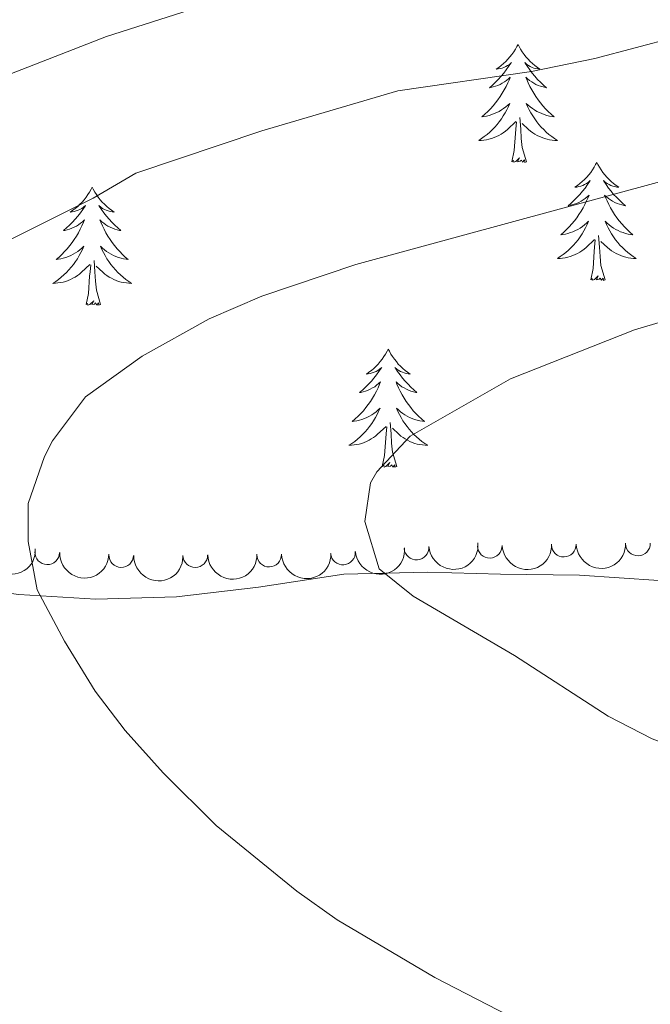
# Model space of a CAD drawing. Units: metres. Extents: x 641023 to 645538, y 718113 to 721175.
# Drawn here: x 643611 to 643675, y 720450 to 720549 of the extents above; entities that cross this region are included whole.
import ezdxf

# ---------------------------------------------------------------- set-up
doc = ezdxf.new("R2010")
doc.units = ezdxf.units.M
doc.header["$MEASUREMENT"] = 0
for name, color, linetype, lineweight in [('Carátula', 7, 'Continuous', 5), ('Elementos auxiliares', 7, 'Continuous', 5), ('Entidades rústicas y varios', 7, 'Continuous', 5), ('Relieve y altimetría', 7, 'Continuous', 5), ('Viales y ferrocarril', 7, 'Continuous', 5)]:
    doc.layers.add(name, color=color, linetype=linetype, lineweight=lineweight)

msp = doc.modelspace()

# ---------------------------------------------------------------- linework, layer by layer
at = {"layer": 'Carátula', "color": 7, "linetype": 'Continuous', "lineweight": 5}
msp.add_3dface([(641084.03, 718113.19), (645538.0800000001, 718205.46), (645476.56, 721174.8400000001), (641022.52, 721082.5700000001)], dxfattribs=at)
at = {"layer": 'Elementos auxiliares', "color": 250, "linetype": 'Continuous', "lineweight": 5}
msp.add_3dface([(641951.31, 718525.04), (641903.99, 720838.46), (645321, 720909.27), (645369.46, 718595.8500000001)], dxfattribs=at)
at = {"layer": 'Entidades rústicas y varios', "color": 92, "linetype": 'Continuous', "lineweight": 5, "flags": 128}
for points in [[(643661.74, 720546.52), (643661.6200000001, 720546.3), (643661.47, 720546.03), (643661.3, 720545.76), (643661.1200000001, 720545.51), (643660.9199999999, 720545.26), (643660.72, 720545.02), (643660.5, 720544.79), (643660.27, 720544.5800000001), (643660.03, 720544.3800000001), (643659.78, 720544.1799999999), (643659.52, 720544.01), (643659.72, 720544.03), (643659.9199999999, 720544.0700000001), (643660.1200000001, 720544.1200000001), (643660.31, 720544.19), (643660.5, 720544.28), (643660.6799999999, 720544.3800000001), (643660.8600000001, 720544.49), (643661.06, 720544.6799999999), (643661.02, 720544.6100000001), (643660.79, 720544.27), (643660.55, 720543.9299999999), (643660.29, 720543.6100000001), (643660.02, 720543.29), (643659.74, 720542.98), (643659.45, 720542.69), (643659.1499999999, 720542.4099999999), (643658.8400000001, 720542.1400000001), (643658.96, 720542.1599999999), (643659.21, 720542.22), (643659.45, 720542.29), (643659.6799999999, 720542.3800000001), (643659.9199999999, 720542.48), (643660.1399999999, 720542.6000000001), (643660.3600000001, 720542.73), (643660.56, 720542.8800000001), (643660.76, 720543.03), (643660.95, 720543.2), (643660.8600000001, 720542.98), (643660.7, 720542.6200000001), (643660.53, 720542.27), (643660.3500000001, 720541.9199999999), (643660.1499999999, 720541.5800000001), (643659.9299999999, 720541.25), (643659.71, 720540.9299999999), (643659.47, 720540.6100000001), (643659.22, 720540.31), (643658.95, 720540.02), (643658.6799999999, 720539.74), (643658.3899999999, 720539.47), (643658.0900000001, 720539.21), (643658.29, 720539.24), (643658.56, 720539.28), (643658.8200000001, 720539.3400000001), (643659.0800000001, 720539.4199999999), (643659.3300000001, 720539.52), (643659.5800000001, 720539.6300000001), (643659.8200000001, 720539.75), (643660.06, 720539.8900000001), (643660.28, 720540.04), (643660.5, 720540.2), (643660.7, 720540.3800000001), (643660.8999999999, 720540.56), (643660.76, 720540.24), (643660.6000000001, 720539.9199999999), (643660.4299999999, 720539.6000000001), (643660.25, 720539.3), (643660.05, 720539), (643659.8400000001, 720538.71), (643659.6200000001, 720538.44), (643659.3899999999, 720538.1699999999), (643659.1399999999, 720537.9099999999), (643658.8800000001, 720537.6599999999), (643658.6100000001, 720537.4299999999), (643658.3300000001, 720537.21), (643658.04, 720537), (643657.76, 720536.81), (643658.02, 720536.8200000001), (643658.28, 720536.8400000001), (643658.54, 720536.8800000001), (643658.8, 720536.94), (643659.06, 720537.01), (643659.31, 720537.1000000001), (643659.55, 720537.2), (643659.79, 720537.3200000001), (643660.02, 720537.45), (643660.24, 720537.5900000001), (643660.46, 720537.75), (643660.6599999999, 720537.9199999999), (643661.51, 720538.72)], [(643661.74, 720546.52), (643661.8500000001, 720546.3), (643662, 720546.03), (643662.1699999999, 720545.76), (643662.3500000001, 720545.51), (643662.54, 720545.26), (643662.75, 720545.02), (643662.97, 720544.79), (643663.2, 720544.5800000001), (643663.44, 720544.3800000001), (643663.69, 720544.1799999999), (643663.95, 720544.01), (643663.75, 720544.03), (643663.55, 720544.0700000001), (643663.3500000001, 720544.1200000001), (643663.1599999999, 720544.19), (643662.97, 720544.28), (643662.79, 720544.3800000001), (643662.6100000001, 720544.49), (643662.4099999999, 720544.6799999999), (643662.45, 720544.6100000001), (643662.6799999999, 720544.27), (643662.9199999999, 720543.9299999999), (643663.1799999999, 720543.6100000001), (643663.44, 720543.29), (643663.72, 720542.98), (643664.02, 720542.69), (643664.3200000001, 720542.4099999999), (643664.6300000001, 720542.1400000001), (643664.51, 720542.1599999999), (643664.26, 720542.22), (643664.02, 720542.29), (643663.78, 720542.3800000001), (643663.55, 720542.48), (643663.3300000001, 720542.6000000001), (643663.1200000001, 720542.73), (643662.9099999999, 720542.8800000001), (643662.71, 720543.03), (643662.52, 720543.2), (643662.6100000001, 720542.98), (643662.77, 720542.6200000001), (643662.94, 720542.27), (643663.1200000001, 720541.9199999999), (643663.3200000001, 720541.5800000001), (643663.54, 720541.25), (643663.76, 720540.9299999999), (643664, 720540.6100000001), (643664.25, 720540.31), (643664.52, 720540.02), (643664.79, 720539.74), (643665.0800000001, 720539.47), (643665.3800000001, 720539.21), (643665.1799999999, 720539.24), (643664.9099999999, 720539.28), (643664.6499999999, 720539.3400000001), (643664.3899999999, 720539.4199999999), (643664.1399999999, 720539.52), (643663.8899999999, 720539.6300000001), (643663.6499999999, 720539.75), (643663.4099999999, 720539.8900000001), (643663.19, 720540.04), (643662.97, 720540.2), (643662.77, 720540.3800000001), (643662.5700000001, 720540.56), (643662.71, 720540.24), (643662.8700000001, 720539.9199999999), (643663.04, 720539.6000000001), (643663.22, 720539.3), (643663.4199999999, 720539), (643663.6300000001, 720538.71), (643663.8500000001, 720538.44), (643664.0800000001, 720538.1699999999), (643664.3300000001, 720537.9099999999), (643664.5900000001, 720537.6599999999), (643664.8600000001, 720537.4299999999), (643665.1399999999, 720537.21), (643665.4199999999, 720537), (643665.72, 720536.81), (643665.45, 720536.8200000001), (643665.19, 720536.8400000001), (643664.9199999999, 720536.8800000001), (643664.6699999999, 720536.94), (643664.4099999999, 720537.01), (643664.1599999999, 720537.1000000001), (643663.9199999999, 720537.2), (643663.6799999999, 720537.3200000001), (643663.45, 720537.45), (643663.23, 720537.5900000001), (643663.01, 720537.75), (643662.81, 720537.9199999999), (643662.1499999999, 720538.54)], [(643661.1200000001, 720534.6699999999), (643661.3600000001, 720535.79), (643661.47, 720537.53), (643661.52, 720537.96), (643661.5800000001, 720538.69)], [(643662.5900000001, 720534.6699999999), (643662.1599999999, 720536.1100000001), (643662.0700000001, 720537.02), (643662.02, 720537.96), (643661.9199999999, 720539.1300000001)], [(643662.5900000001, 720534.6699999999), (643662.4099999999, 720534.6000000001), (643662.3899999999, 720534.8400000001), (643662.2, 720534.6200000001), (643662.0800000001, 720534.8200000001), (643661.96, 720534.72), (643661.69, 720534.6599999999), (643661.8899999999, 720535.06), (643661.5, 720534.6799999999), (643661.31, 720534.6200000001), (643661.27, 720534.78), (643661.1200000001, 720534.6699999999)], [(643669.7, 720534.6000000001), (643669.5800000001, 720534.3800000001), (643669.4299999999, 720534.1100000001), (643669.26, 720533.8400000001), (643669.0800000001, 720533.5900000001), (643668.8800000001, 720533.3400000001), (643668.6799999999, 720533.1000000001), (643668.46, 720532.8800000001), (643668.23, 720532.6599999999), (643667.99, 720532.46), (643667.74, 720532.26), (643667.48, 720532.0900000001), (643667.6799999999, 720532.1100000001), (643667.8800000001, 720532.1499999999), (643668.0800000001, 720532.2), (643668.27, 720532.27), (643668.46, 720532.3600000001), (643668.6399999999, 720532.46), (643668.8200000001, 720532.5700000001), (643669.02, 720532.76), (643668.98, 720532.69), (643668.75, 720532.3500000001), (643668.51, 720532.01), (643668.25, 720531.69), (643667.98, 720531.3700000001), (643667.7, 720531.0700000001), (643667.4099999999, 720530.77), (643667.1100000001, 720530.49), (643666.8, 720530.22), (643666.9199999999, 720530.24), (643667.1699999999, 720530.3), (643667.4099999999, 720530.3700000001), (643667.6399999999, 720530.46), (643667.8800000001, 720530.56), (643668.1000000001, 720530.6799999999), (643668.3200000001, 720530.81), (643668.52, 720530.96), (643668.72, 720531.1100000001), (643668.9099999999, 720531.28), (643668.8200000001, 720531.06), (643668.6599999999, 720530.7), (643668.49, 720530.3500000001), (643668.31, 720530), (643668.1100000001, 720529.6599999999), (643667.8899999999, 720529.3300000001), (643667.6699999999, 720529.01), (643667.4299999999, 720528.7), (643667.1799999999, 720528.3900000001), (643666.9099999999, 720528.1000000001), (643666.6399999999, 720527.8200000001), (643666.3500000001, 720527.55), (643666.05, 720527.29), (643666.25, 720527.3200000001), (643666.52, 720527.3600000001), (643666.78, 720527.4299999999), (643667.04, 720527.5), (643667.29, 720527.6000000001), (643667.54, 720527.71), (643667.78, 720527.8300000001), (643668.02, 720527.97), (643668.24, 720528.1200000001), (643668.46, 720528.28), (643668.6599999999, 720528.46), (643668.8600000001, 720528.6499999999), (643668.72, 720528.3200000001), (643668.56, 720528), (643668.3899999999, 720527.6799999999), (643668.21, 720527.3800000001), (643668.01, 720527.0800000001), (643667.8, 720526.79), (643667.5800000001, 720526.52), (643667.3500000001, 720526.25), (643667.1000000001, 720525.99), (643666.8400000001, 720525.74), (643666.5700000001, 720525.51), (643666.29, 720525.29), (643666, 720525.0800000001), (643665.72, 720524.8900000001), (643665.98, 720524.8999999999), (643666.24, 720524.9199999999), (643666.5, 720524.96), (643666.76, 720525.02), (643667.02, 720525.0900000001), (643667.27, 720525.1799999999), (643667.51, 720525.28), (643667.75, 720525.3999999999), (643667.98, 720525.53), (643668.2, 720525.6799999999), (643668.4199999999, 720525.8300000001), (643668.6200000001, 720526), (643669.47, 720526.8)], [(643669.7, 720534.6000000001), (643669.81, 720534.3800000001), (643669.96, 720534.1100000001), (643670.1300000001, 720533.8400000001), (643670.31, 720533.5900000001), (643670.5, 720533.3400000001), (643670.71, 720533.1000000001), (643670.9299999999, 720532.8800000001), (643671.1599999999, 720532.6599999999), (643671.3999999999, 720532.46), (643671.6499999999, 720532.26), (643671.9099999999, 720532.0900000001), (643671.71, 720532.1100000001), (643671.51, 720532.1499999999), (643671.31, 720532.2), (643671.1200000001, 720532.27), (643670.9299999999, 720532.3600000001), (643670.75, 720532.46), (643670.5700000001, 720532.5700000001), (643670.3700000001, 720532.76), (643670.4099999999, 720532.69), (643670.6399999999, 720532.3500000001), (643670.8800000001, 720532.01), (643671.1399999999, 720531.69), (643671.3999999999, 720531.3700000001), (643671.6799999999, 720531.0700000001), (643671.98, 720530.77), (643672.28, 720530.49), (643672.5900000001, 720530.22), (643672.47, 720530.24), (643672.22, 720530.3), (643671.98, 720530.3700000001), (643671.74, 720530.46), (643671.51, 720530.56), (643671.29, 720530.6799999999), (643671.0800000001, 720530.81), (643670.8700000001, 720530.96), (643670.6699999999, 720531.1100000001), (643670.48, 720531.28), (643670.5700000001, 720531.06), (643670.73, 720530.7), (643670.8999999999, 720530.3500000001), (643671.0800000001, 720530), (643671.28, 720529.6599999999), (643671.5, 720529.3300000001), (643671.72, 720529.01), (643671.96, 720528.7), (643672.21, 720528.3900000001), (643672.48, 720528.1000000001), (643672.75, 720527.8200000001), (643673.04, 720527.55), (643673.3400000001, 720527.29), (643673.1399999999, 720527.3200000001), (643672.8700000001, 720527.3600000001), (643672.6100000001, 720527.4299999999), (643672.3500000001, 720527.5), (643672.1000000001, 720527.6000000001), (643671.8500000001, 720527.71), (643671.6100000001, 720527.8300000001), (643671.3700000001, 720527.97), (643671.1499999999, 720528.1200000001), (643670.9299999999, 720528.28), (643670.73, 720528.46), (643670.53, 720528.6499999999), (643670.6699999999, 720528.3200000001), (643670.8300000001, 720528), (643671, 720527.6799999999), (643671.1799999999, 720527.3800000001), (643671.3800000001, 720527.0800000001), (643671.5900000001, 720526.79), (643671.81, 720526.52), (643672.04, 720526.25), (643672.29, 720525.99), (643672.55, 720525.74), (643672.8200000001, 720525.51), (643673.1000000001, 720525.29), (643673.3800000001, 720525.0800000001), (643673.6799999999, 720524.8900000001), (643673.4099999999, 720524.8999999999), (643673.1499999999, 720524.9199999999), (643672.8800000001, 720524.96), (643672.6300000001, 720525.02), (643672.3700000001, 720525.0900000001), (643672.1200000001, 720525.1799999999), (643671.8800000001, 720525.28), (643671.6399999999, 720525.3999999999), (643671.4099999999, 720525.53), (643671.19, 720525.6799999999), (643670.97, 720525.8300000001), (643670.77, 720526), (643670.1100000001, 720526.6200000001)], [(643618.7, 720532.1000000001), (643618.5900000001, 720531.8800000001), (643618.44, 720531.6000000001), (643618.27, 720531.3400000001), (643618.0900000001, 720531.0800000001), (643617.8999999999, 720530.8300000001), (643617.69, 720530.5900000001), (643617.47, 720530.3700000001), (643617.24, 720530.1499999999), (643617, 720529.95), (643616.75, 720529.76), (643616.49, 720529.5800000001), (643616.69, 720529.6000000001), (643616.8899999999, 720529.6400000001), (643617.0900000001, 720529.7), (643617.28, 720529.76), (643617.47, 720529.8500000001), (643617.6499999999, 720529.95), (643617.8300000001, 720530.06), (643618.03, 720530.25), (643617.99, 720530.19), (643617.76, 720529.8400000001), (643617.52, 720529.5), (643617.26, 720529.1799999999), (643617, 720528.8600000001), (643616.72, 720528.56), (643616.4199999999, 720528.26), (643616.1200000001, 720527.98), (643615.81, 720527.71), (643615.9299999999, 720527.73), (643616.1799999999, 720527.79), (643616.4199999999, 720527.8600000001), (643616.6599999999, 720527.95), (643616.8899999999, 720528.06), (643617.1100000001, 720528.1699999999), (643617.3200000001, 720528.3), (643617.53, 720528.45), (643617.73, 720528.6100000001), (643617.9199999999, 720528.78), (643617.8300000001, 720528.55), (643617.6699999999, 720528.19), (643617.5, 720527.8400000001), (643617.3200000001, 720527.49), (643617.1200000001, 720527.1499999999), (643616.8999999999, 720526.8200000001), (643616.6799999999, 720526.5), (643616.44, 720526.19), (643616.19, 720525.8800000001), (643615.9199999999, 720525.5900000001), (643615.6499999999, 720525.31), (643615.3600000001, 720525.04), (643615.06, 720524.78), (643615.26, 720524.81), (643615.53, 720524.8600000001), (643615.79, 720524.9199999999), (643616.05, 720525), (643616.3, 720525.0900000001), (643616.55, 720525.2), (643616.79, 720525.3200000001), (643617.03, 720525.46), (643617.25, 720525.6100000001), (643617.47, 720525.77), (643617.6699999999, 720525.95), (643617.8700000001, 720526.1400000001), (643617.73, 720525.81), (643617.5700000001, 720525.49), (643617.3999999999, 720525.1799999999), (643617.22, 720524.8700000001), (643617.02, 720524.5700000001), (643616.81, 720524.29), (643616.5900000001, 720524.01), (643616.3600000001, 720523.74), (643616.1100000001, 720523.48), (643615.8500000001, 720523.24), (643615.5800000001, 720523), (643615.3, 720522.78), (643615.02, 720522.5700000001), (643614.72, 720522.3800000001), (643614.99, 720522.3900000001), (643615.25, 720522.4199999999), (643615.52, 720522.46), (643615.77, 720522.51), (643616.03, 720522.5800000001), (643616.28, 720522.6699999999), (643616.52, 720522.78), (643616.76, 720522.8900000001), (643616.99, 720523.02), (643617.21, 720523.1699999999), (643617.4299999999, 720523.3200000001), (643617.6300000001, 720523.5), (643618.48, 720524.29)], [(643618.7, 720532.1000000001), (643618.8200000001, 720531.8800000001), (643618.97, 720531.6000000001), (643619.1399999999, 720531.3400000001), (643619.3200000001, 720531.0800000001), (643619.52, 720530.8300000001), (643619.72, 720530.5900000001), (643619.94, 720530.3700000001), (643620.1699999999, 720530.1499999999), (643620.4099999999, 720529.95), (643620.6599999999, 720529.76), (643620.9199999999, 720529.5800000001), (643620.72, 720529.6000000001), (643620.52, 720529.6400000001), (643620.3200000001, 720529.7), (643620.1300000001, 720529.76), (643619.94, 720529.8500000001), (643619.76, 720529.95), (643619.5800000001, 720530.06), (643619.3800000001, 720530.25), (643619.4199999999, 720530.19), (643619.6499999999, 720529.8400000001), (643619.8899999999, 720529.5), (643620.1499999999, 720529.1799999999), (643620.4199999999, 720528.8600000001), (643620.7, 720528.56), (643620.99, 720528.26), (643621.29, 720527.98), (643621.6000000001, 720527.71), (643621.48, 720527.73), (643621.23, 720527.79), (643620.99, 720527.8600000001), (643620.76, 720527.95), (643620.52, 720528.06), (643620.3, 720528.1699999999), (643620.0800000001, 720528.3), (643619.8800000001, 720528.45), (643619.6799999999, 720528.6100000001), (643619.49, 720528.78), (643619.5800000001, 720528.55), (643619.74, 720528.19), (643619.9099999999, 720527.8400000001), (643620.0900000001, 720527.49), (643620.29, 720527.1499999999), (643620.51, 720526.8200000001), (643620.73, 720526.5), (643620.97, 720526.19), (643621.22, 720525.8800000001), (643621.49, 720525.5900000001), (643621.76, 720525.31), (643622.05, 720525.04), (643622.3500000001, 720524.78), (643622.1499999999, 720524.81), (643621.8800000001, 720524.8600000001), (643621.6200000001, 720524.9199999999), (643621.3600000001, 720525), (643621.1100000001, 720525.0900000001), (643620.8600000001, 720525.2), (643620.6200000001, 720525.3200000001), (643620.3800000001, 720525.46), (643620.1599999999, 720525.6100000001), (643619.94, 720525.77), (643619.74, 720525.95), (643619.54, 720526.1400000001), (643619.6799999999, 720525.81), (643619.8400000001, 720525.49), (643620.01, 720525.1799999999), (643620.19, 720524.8700000001), (643620.3899999999, 720524.5700000001), (643620.6000000001, 720524.29), (643620.8200000001, 720524.01), (643621.05, 720523.74), (643621.3, 720523.48), (643621.56, 720523.24), (643621.8300000001, 720523), (643622.1100000001, 720522.78), (643622.3999999999, 720522.5700000001), (643622.6799999999, 720522.3800000001), (643622.4199999999, 720522.3900000001), (643622.1599999999, 720522.4199999999), (643621.8999999999, 720522.46), (643621.6399999999, 720522.51), (643621.3800000001, 720522.5800000001), (643621.1300000001, 720522.6699999999), (643620.8899999999, 720522.78), (643620.6499999999, 720522.8900000001), (643620.4199999999, 720523.02), (643620.2, 720523.1699999999), (643619.98, 720523.3200000001), (643619.78, 720523.5), (643619.1200000001, 720524.1200000001)], [(643669.0800000001, 720522.75), (643669.3200000001, 720523.8700000001), (643669.4299999999, 720525.6100000001), (643669.48, 720526.05), (643669.54, 720526.77)], [(643670.55, 720522.75), (643670.1200000001, 720524.19), (643670.03, 720525.1000000001), (643669.98, 720526.05), (643669.8800000001, 720527.21)], [(643619.56, 720520.24), (643619.1300000001, 720521.6799999999), (643619.04, 720522.5900000001), (643618.99, 720523.54), (643618.8899999999, 720524.7)], [(643618.0900000001, 720520.24), (643618.3300000001, 720521.3600000001), (643618.44, 720523.1000000001), (643618.49, 720523.54), (643618.56, 720524.26)], [(643670.55, 720522.75), (643670.3700000001, 720522.6799999999), (643670.3500000001, 720522.9199999999), (643670.1599999999, 720522.7), (643670.04, 720522.8999999999), (643669.9199999999, 720522.8), (643669.6499999999, 720522.74), (643669.8500000001, 720523.1400000001), (643669.46, 720522.76), (643669.27, 720522.7), (643669.23, 720522.8600000001), (643669.0800000001, 720522.75)], [(643619.56, 720520.24), (643619.3800000001, 720520.1799999999), (643619.3600000001, 720520.4199999999), (643619.1699999999, 720520.19), (643619.05, 720520.3999999999), (643618.9299999999, 720520.29), (643618.6599999999, 720520.24), (643618.8600000001, 720520.6300000001), (643618.47, 720520.25), (643618.28, 720520.19), (643618.24, 720520.3600000001), (643618.0900000001, 720520.24)], [(643648.6300000001, 720515.74), (643648.52, 720515.52), (643648.3600000001, 720515.24), (643648.19, 720514.98), (643648.01, 720514.72), (643647.8200000001, 720514.47), (643647.6100000001, 720514.23), (643647.3899999999, 720514.01), (643647.1599999999, 720513.79), (643646.9199999999, 720513.5900000001), (643646.6699999999, 720513.3999999999), (643646.4099999999, 720513.22), (643646.6100000001, 720513.24), (643646.81, 720513.28), (643647.01, 720513.3400000001), (643647.21, 720513.3999999999), (643647.3999999999, 720513.49), (643647.5800000001, 720513.5900000001), (643647.75, 720513.7), (643647.96, 720513.8900000001), (643647.9099999999, 720513.8300000001), (643647.6799999999, 720513.48), (643647.44, 720513.1400000001), (643647.1799999999, 720512.8200000001), (643646.9199999999, 720512.5), (643646.6399999999, 720512.2), (643646.3400000001, 720511.8999999999), (643646.04, 720511.6200000001), (643645.73, 720511.3500000001), (643645.8500000001, 720511.3700000001), (643646.1000000001, 720511.4299999999), (643646.3400000001, 720511.5), (643646.5800000001, 720511.5900000001), (643646.81, 720511.7), (643647.03, 720511.81), (643647.25, 720511.94), (643647.45, 720512.0900000001), (643647.6499999999, 720512.25), (643647.8400000001, 720512.4199999999), (643647.75, 720512.19), (643647.5900000001, 720511.8300000001), (643647.4199999999, 720511.48), (643647.24, 720511.1300000001), (643647.04, 720510.79), (643646.8300000001, 720510.46), (643646.6000000001, 720510.1400000001), (643646.3600000001, 720509.8300000001), (643646.1100000001, 720509.52), (643645.8400000001, 720509.23), (643645.5700000001, 720508.95), (643645.28, 720508.6799999999), (643644.99, 720508.4199999999), (643645.1799999999, 720508.45), (643645.45, 720508.5), (643645.71, 720508.56), (643645.97, 720508.6400000001), (643646.23, 720508.73), (643646.47, 720508.8400000001), (643646.72, 720508.96), (643646.95, 720509.1000000001), (643647.1699999999, 720509.25), (643647.3899999999, 720509.4099999999), (643647.6000000001, 720509.5900000001), (643647.79, 720509.78), (643647.6499999999, 720509.45), (643647.5, 720509.1300000001), (643647.3300000001, 720508.8200000001), (643647.1399999999, 720508.51), (643646.95, 720508.21), (643646.74, 720507.9299999999), (643646.51, 720507.6499999999), (643646.28, 720507.3800000001), (643646.03, 720507.1200000001), (643645.77, 720506.8800000001), (643645.5, 720506.6400000001), (643645.23, 720506.4199999999), (643644.94, 720506.21), (643644.6499999999, 720506.02), (643644.9099999999, 720506.03), (643645.1799999999, 720506.06), (643645.44, 720506.1000000001), (643645.7, 720506.1499999999), (643645.95, 720506.22), (643646.2, 720506.31), (643646.44, 720506.4199999999), (643646.6799999999, 720506.53), (643646.9099999999, 720506.6599999999), (643647.1399999999, 720506.81), (643647.3500000001, 720506.96), (643647.55, 720507.1400000001), (643648.3999999999, 720507.9299999999)], [(643648.6300000001, 720515.74), (643648.74, 720515.52), (643648.8899999999, 720515.24), (643649.06, 720514.98), (643649.24, 720514.72), (643649.44, 720514.47), (643649.6399999999, 720514.23), (643649.8600000001, 720514.01), (643650.0900000001, 720513.79), (643650.3300000001, 720513.5900000001), (643650.5800000001, 720513.3999999999), (643650.8400000001, 720513.22), (643650.6399999999, 720513.24), (643650.44, 720513.28), (643650.24, 720513.3400000001), (643650.05, 720513.3999999999), (643649.8600000001, 720513.49), (643649.6799999999, 720513.5900000001), (643649.5, 720513.7), (643649.3, 720513.8900000001), (643649.3400000001, 720513.8300000001), (643649.5700000001, 720513.48), (643649.81, 720513.1400000001), (643650.0700000001, 720512.8200000001), (643650.3400000001, 720512.5), (643650.6200000001, 720512.2), (643650.9099999999, 720511.8999999999), (643651.21, 720511.6200000001), (643651.52, 720511.3500000001), (643651.3999999999, 720511.3700000001), (643651.1599999999, 720511.4299999999), (643650.9099999999, 720511.5), (643650.6799999999, 720511.5900000001), (643650.45, 720511.7), (643650.22, 720511.81), (643650.01, 720511.94), (643649.8, 720512.0900000001), (643649.6000000001, 720512.25), (643649.4199999999, 720512.4199999999), (643649.5, 720512.19), (643649.6599999999, 720511.8300000001), (643649.8300000001, 720511.48), (643650.02, 720511.1300000001), (643650.22, 720510.79), (643650.4299999999, 720510.46), (643650.6599999999, 720510.1400000001), (643650.8899999999, 720509.8300000001), (643651.1399999999, 720509.52), (643651.4099999999, 720509.23), (643651.6799999999, 720508.95), (643651.97, 720508.6799999999), (643652.27, 720508.4199999999), (643652.0700000001, 720508.45), (643651.8, 720508.5), (643651.54, 720508.56), (643651.28, 720508.6400000001), (643651.03, 720508.73), (643650.78, 720508.8400000001), (643650.54, 720508.96), (643650.3, 720509.1000000001), (643650.0800000001, 720509.25), (643649.8600000001, 720509.4099999999), (643649.6599999999, 720509.5900000001), (643649.46, 720509.78), (643649.6000000001, 720509.45), (643649.76, 720509.1300000001), (643649.9299999999, 720508.8200000001), (643650.1100000001, 720508.51), (643650.31, 720508.21), (643650.52, 720507.9299999999), (643650.74, 720507.6499999999), (643650.98, 720507.3800000001), (643651.22, 720507.1200000001), (643651.48, 720506.8800000001), (643651.75, 720506.6400000001), (643652.03, 720506.4199999999), (643652.3200000001, 720506.21), (643652.6100000001, 720506.02), (643652.3400000001, 720506.03), (643652.0800000001, 720506.06), (643651.8200000001, 720506.1000000001), (643651.56, 720506.1499999999), (643651.3, 720506.22), (643651.05, 720506.31), (643650.81, 720506.4199999999), (643650.5700000001, 720506.53), (643650.3400000001, 720506.6599999999), (643650.1200000001, 720506.81), (643649.9099999999, 720506.96), (643649.7, 720507.1400000001), (643649.04, 720507.76)], [(643648.01, 720503.8800000001), (643648.25, 720505), (643648.3700000001, 720506.74), (643648.4099999999, 720507.1799999999), (643648.48, 720507.8999999999)], [(643649.48, 720503.8800000001), (643649.05, 720505.3200000001), (643648.96, 720506.23), (643648.9099999999, 720507.1799999999), (643648.81, 720508.3400000001)], [(643649.48, 720503.8800000001), (643649.3, 720503.8200000001), (643649.28, 720504.06), (643649.1000000001, 720503.8300000001), (643648.97, 720504.04), (643648.8500000001, 720503.9299999999), (643648.5800000001, 720503.8800000001), (643648.78, 720504.27), (643648.3899999999, 720503.8900000001), (643648.21, 720503.8300000001), (643648.1599999999, 720504), (643648.01, 720503.8800000001)]]:
    msp.add_lwpolyline(points, dxfattribs=at)
at = {"layer": 'Entidades rústicas y varios', "color": 92, "linetype": 'Continuous', "lineweight": 5}
msp.add_polyline3d([(643587.4099999999, 720406.0800000001, 632.69), (643588.6799999999, 720410.22, 632.88), (643591.5900000001, 720432.25, 632.97), (643595.1799999999, 720465.1300000001, 634.83), (643596.4099999999, 720476.77, 635.89), (643598.25, 720490.8, 637.66), (643599.6399999999, 720491.94, 637.98), (643603.6499999999, 720491.96, 638.17), (643611.28, 720490.96, 639.75), (643619.0900000001, 720490.48, 641.1800000000001), (643627.21, 720490.72, 642.25), (643635.52, 720491.69, 643.09), (643644.1499999999, 720493.01, 644.34), (643652.5800000001, 720493.21, 645.08), (643659.97, 720492.99, 646.1), (643667.96, 720492.9199999999, 646.66), (643692.01, 720491.28, 648.24)], dxfattribs=at)
at = {"layer": 'Entidades rústicas y varios', "color": 92, "linetype": 'Continuous', "lineweight": 5, "extrusion": (0.1470065310347789, 0.1716398020539491, 0.974129795347623)}
for centre in [(-20169.26622302126, -940779.5984799578, 218914.4938393679), (-20174.58111830341, -940784.4474375639, 218916.6126829854)]:
    msp.add_arc(centre, 2.516055640060341, 45.36446333574663, 225.9090503451193, dxfattribs=at)
at = {"layer": 'Entidades rústicas y varios', "color": 92, "linetype": 'Continuous', "lineweight": 5}
for centre, radius, start, end in [((643651.4677664698, 720495.6982314347, 646.4385748372985), 1.250091938746998, 184.773576396985, 3.98713081598047), ((643658.8844866969, 720495.8810956702, 647.5309325005813), 1.250091938746998, 181.8342129891059, 1.047767408101333), ((643666.3606042671, 720495.9949532354, 648.0492994431246), 1.250091938746999, 181.8386186622625, 1.052173081257832), ((643673.8489954676, 720496.1089896495, 648.450538678348), 1.250091938746999, 181.8386186622625, 1.052173081257832), ((643614.161923684, 720495.2234858449, 643.1021547940625), 1.250091938746999, 178.7939147345824, 358.0074691535779), ((643621.6460042398, 720494.9396069271, 643.4995852787648), 1.250091938746999, 178.7939147345824, 358.0074691535779), ((643629.1209458532, 720494.9280894054, 644.0685653409441), 1.250091938746999, 181.4386283961817, 0.6521828151770679), ((643636.5903958187, 720494.9896846497, 644.7420066792457), 1.250091938746999, 181.4386283961817, 0.6521828151770679), ((643644.0469401071, 720495.2043760899, 645.4703584379853), 1.250091938746998, 184.773576396985, 3.98713081598047)]:
    msp.add_arc(centre, radius, start, end, dxfattribs=at)
at = {"layer": 'Entidades rústicas y varios', "color": 92, "linetype": 'Continuous', "lineweight": 5, "extrusion": (0.1556146531229418, 0.1638756282960488, 0.974129795347623)}
msp.add_arc((29377.99596009322, -940559.022528722, 218865.4375223399), 2.516055640060342, 45.36446333574665, 225.9090503451193, dxfattribs=at)
at = {"layer": 'Entidades rústicas y varios', "color": 92, "linetype": 'Continuous', "lineweight": 5, "extrusion": (0.1556020516919007, 0.1638875935672659, 0.9741297953476229)}
msp.add_arc((29298.39766677236, -940566.1981893716, 218867.6343436797), 2.516055640060342, 45.36446333574665, 225.9090503451193, dxfattribs=at)
at = {"layer": 'Entidades rústicas y varios', "color": 92, "linetype": 'Continuous', "lineweight": 5, "extrusion": (0.1555290327835324, 0.1639568899967828, 0.9741297953476229)}
msp.add_arc((28911.07485299336, -940539.7431246722, 218855.512563094), 2.516055640060341, 45.36446333574665, 225.9090503451193, dxfattribs=at)
at = {"layer": 'Entidades rústicas y varios', "color": 92, "linetype": 'Continuous', "lineweight": 5, "extrusion": (0.1640873095149513, 0.1553914304977685, 0.974129795347623)}
for centre in [(80585.23188501562, -937685.9038075135, 218194.3537199061), (80579.87967068201, -937690.9173403967, 218195.9247990743)]:
    msp.add_arc(centre, 2.516055640060342, 45.36446333574663, 225.9090503451193, dxfattribs=at)
at = {"layer": 'Entidades rústicas y varios', "color": 92, "linetype": 'Continuous', "lineweight": 5, "extrusion": (0.1567423740724983, 0.1627973279452562, 0.974129795347623)}
for centre in [(36065.3580280022, -940319.003700917, 218806.2010194748), (36060.01993381185, -940323.9413947272, 218808.0378456097)]:
    msp.add_arc(centre, 2.516055640060342, 45.36446333574661, 225.9090503451192, dxfattribs=at)
at = {"layer": 'Relieve y altimetría', "color": 30, "linetype": 'Continuous', "lineweight": 5, "flags": 128}
for points, elevation in [([(643881.52, 720546.03), (643861.98, 720549.0800000001), (643850.29, 720551.69), (643836.79, 720554.1300000001), (643830.52, 720554.6400000001), (643823.74, 720554.54), (643789.97, 720549.81), (643783.24, 720549.5700000001), (643777.06, 720550.03), (643748.6000000001, 720556.71), (643742.3700000001, 720557.3999999999), (643731.6599999999, 720557.31), (643722.48, 720556.0800000001), (643711.47, 720553.21), (643689.8800000001, 720550.49), (643669.49, 720545.0800000001)], 635), ([(643633.1399999999, 720551.49), (643620.1599999999, 720547.31), (643594.45, 720537.31), (643589.1100000001, 720534.3999999999), (643583.8300000001, 720530.56), (643580.21, 720527.1100000001), (643576.77, 720522.5900000001), (643567.02, 720512.44)], 630), ([(643739.45, 720545.3300000001), (643727.05, 720542.4099999999), (643709.8500000001, 720538.8700000001), (643687.8999999999, 720535.48), (643676.1699999999, 720532.6599999999), (643645.3400000001, 720524.28), (643635.8600000001, 720521.0900000001), (643630.51, 720518.78), (643623.76, 720515.02), (643618.03, 720510.9099999999), (643614.6799999999, 720506.48), (643613.8800000001, 720504.8800000001), (643612.23, 720500.1300000001), (643612.24, 720496.3200000001), (643613.1499999999, 720491.4099999999), (643615.9199999999, 720486.25)], 640), ([(643669.49, 720545.0800000001), (643663.1000000001, 720543.78), (643649.5800000001, 720541.81), (643635.8500000001, 720537.8), (643623.1000000001, 720533.52), (643618.79, 720531), (643607.73, 720525.47), (643593.69, 720516.6499999999), (643585.1300000001, 720509.05), (643581.8500000001, 720504.77), (643579.97, 720499.8200000001), (643579.5900000001, 720494.29), (643580.26, 720489.3400000001), (643582.76, 720483.94), (643589.6000000001, 720475.3700000001), (643594.1100000001, 720470.3300000001), (643596.97, 720466.21), (643603.06, 720452.54)], 635), ([(643710.1699999999, 720528.56), (643673.52, 720517.7), (643660.97, 720512.73), (643650.8500000001, 720506.96), (643647.46, 720503.3400000001), (643646.8300000001, 720502.22), (643646.24, 720498.31), (643647.7, 720493.53), (643651.1399999999, 720490.77), (643661.3899999999, 720484.79)], 645), ([(643615.9199999999, 720486.25), (643619.02, 720481.19), (643622.04, 720477.21), (643625.8800000001, 720472.94), (643631.24, 720467.6300000001), (643639.3700000001, 720460.98), (643643.45, 720458.0800000001), (643653.3400000001, 720452.27), (643684.0700000001, 720436.3999999999)], 640), ([(643661.3899999999, 720484.79), (643670.8600000001, 720478.6699999999), (643675.3, 720476.3600000001), (643680.6000000001, 720474.3600000001), (643698.6799999999, 720469.49), (643711.6799999999, 720467.3900000001), (643733.52, 720466.8400000001), (643740.6699999999, 720466.3500000001), (643780.76, 720461.56), (643792.1499999999, 720460.5700000001), (643805.22, 720458.45), (643810.21, 720458.04), (643823.6599999999, 720458.21), (643829.9099999999, 720458.77), (643835.9299999999, 720459.8800000001), (643841.3999999999, 720460.4299999999), (643846.3999999999, 720460.5700000001), (643859.3800000001, 720459.6300000001), (643883.0700000001, 720455.1599999999)], 645)]:
    msp.add_lwpolyline(points, dxfattribs=dict(at, elevation=elevation))

# ---------------------------------------------------------------- meshes
at = {"layer": 'Viales y ferrocarril', "color": 20, "linetype": 'Continuous', "lineweight": 5}
mesh = msp.add_polyface(dxfattribs=at)
corners = [(641912.79, 720407.7399999998, 419.6800000000104), (641912.6000000003, 720416.9700000004, 419.6600000000707), (641966.1699999999, 720459.8600000006, 421.1900000000929), (642051.1000000003, 720527.7200000002, 425.2800000000498), (642074.1799999999, 720545.7400000002, 426.7600000000185), (642099.6300000004, 720564.3900000004, 428.2900000000867), (642113.3899999999, 720573.6200000001, 429.1700000000004), (642126.6100000001, 720581.7900000003, 429.8700000000502), (642140.7800000003, 720590.1100000003, 430.7100000000601), (642156.3899999999, 720598.6700000002, 431.5900000000387), (642185.6499999999, 720613.19, 433.3999999999942), (642202.1100000001, 720620.8000000003, 434.2300000000179), (642227.6499999997, 720631.6400000001, 435.5300000000036), (642237.6000000001, 720635.3500000001, 436.1800000000178), (642259.7800000003, 720642.3999999999, 437.3900000000314), (642280.99, 720648.0100000002, 438.6000000000529), (642293.24, 720650.8300000001, 439.2499999999965), (642336.8, 720659.4800000002, 441.1000000000434), (642428.8200000001, 720674.5800000001, 445.2300000000133), (642465.4300000002, 720681.4000000001, 447.0900000000439), (642512.73, 720691.4700000002, 449.6000000000628), (642562.3100000003, 720703.77, 452.4300000000334), (642657.3300000001, 720728.7800000003, 458.3700000000476), (642707.8500000001, 720743.3500000003, 461.4800000000376), (642752.9100000001, 720757.8999999999, 464.4500000000135), (642777.9100000001, 720766.56, 466.0300000000004), (642795.2400000002, 720772.76, 467.4200000000115), (642802.4199999999, 720775.3200000003, 468.0000000000742), (642806.3400000001, 720776.7200000002, 468.3300000000394), (642851.8999999999, 720792.9200000002, 472.2000000000168), (642857.76, 720795.0000000002, 472.7000000000405), (642880.79, 720802.7700000005, 474.8900000000664), (642904.77, 720810.2900000005, 477.1700000000894), (642931.6500000001, 720818.1200000003, 479.7200000000188), (642957.69, 720825.1400000001, 482.1799999999873), (642976.6700000002, 720829.7900000003, 483.9400000000615), (642998.28, 720834.6200000006, 485.9900000000835), (643016.79, 720838.3700000003, 487.660000000052), (643046.8700000001, 720843.9100000001, 490.4000000000517), (643074.49, 720848.31, 492.8099999999939), (643099.3, 720851.6200000003, 494.940000000038), (643111.6700000002, 720853.0000000002, 496.3800000000625), (643146.3899999999, 720856.0700000001, 499.4000000000134), (643156.8600000003, 720856.7600000005, 500.5100000000772), (643202.7000000002, 720858.7600000002, 504.5100000000217), (643218.6499999999, 720858.9900000005, 505.940000000104), (643247.6800000002, 720858.75, 508.4500000000081), (643277.7000000002, 720857.8300000001, 511.0999999999967), (643303.6600000001, 720856.5300000003, 513.4600000000203), (643330.46, 720854.4300000002, 515.8300000000421), (643340.0500000003, 720853.49, 516.7500000000011), (643346.8800000001, 720852.8100000005, 517.4100000000911), (643474.2000000002, 720837.48, 528.6900000000063), (643504.4300000002, 720834.46, 531.519999999996), (643527.9900000002, 720832.5400000003, 533.7100000000512), (643542.0300000003, 720831.3900000006, 535.0100000000745), (643588.0300000003, 720828.8700000006, 538.9000000000545), (643608.8500000003, 720828.8900000004, 540.3400000000163), (643628.03, 720829.8600000003, 541.8200000000066), (643640.4200000002, 720830.1400000004, 542.610000000043), (643686.44, 720829.8500000003, 545.4000000000734), (643740.6499999999, 720830.6000000003, 547.5300000000148), (643779.8500000003, 720831.3100000003, 548.6000000000511), (643807.3300000001, 720831.6600000001, 549.0200000000139), (643850.4600000002, 720832.0700000003, 549.0200000000347), (643909.4800000002, 720832.5700000001, 548.140000000025), (643960.6900000002, 720832.8900000004, 546.4100000000545), (643995.6000000001, 720832.9600000002, 544.7500000000384), (644050.47, 720833.1200000001, 541.0800000000041), (644084.8700000003, 720833.56, 538.5300000000229), (644112.31, 720834.3600000003, 536.1600000000693), (644160.01, 720836.8700000003, 531.9400000000322), (644196.1400000004, 720839.6700000002, 528.880000000041), (644201.5800000001, 720840.0900000003, 528.4100000000522), (644217.4300000002, 720841.55, 527.110000000031), (644254.9100000001, 720845.8500000003, 524.0000000000186), (644343.3, 720857.31, 517.8300000000285), (644378.9900000002, 720860.3700000001, 515.5100000000377), (644416.79, 720862.0000000002, 513.230000000076), (644442.2999999998, 720863.5600000003, 511.9600000000684), (644447.2, 720863.8200000001, 511.6700000000075), (644480.05, 720865.5900000003, 509.750000000038), (644509.69, 720866.2500000002, 508.2200000000564), (644545.99, 720866.1699999999, 506.5899999999984), (644562.49, 720865.8200000003, 505.9400000000632), (644607.2, 720863.7600000002, 504.1300000000587), (644634.53, 720861.6699999999, 503.3500000000246), (644672.56, 720857.6600000001, 502.0900000000752), (644705.24, 720853.31, 501.1000000000064), (644718.6700000002, 720851.5200000003, 500.7000000000527), (644749.73, 720846.6100000006, 499.8200000000811), (644783.1499999999, 720840.6900000004, 499.2100000000947), (644785.77, 720840.19, 499.130000000021), (644887.19, 720820.9500000002, 496.2000000000253), (644948.0400000003, 720810.6000000003, 494.1100000000565), (644985.02, 720805.04, 492.6700000000118), (645108.5300000003, 720787.1000000003, 487.1500000000355), (645159.8800000001, 720779.6400000004, 485.6100000000274), (645174.23, 720777.8400000003, 485.2900000000606), (645190.03, 720776.4700000002, 484.8300000000413), (645204.1200000001, 720775.7300000002, 484.6400000000384), (645222.95, 720775.2200000002, 484.0100000000547), (645245.55, 720775.3700000003, 483.2300000000262), (645323.78, 720776.3, 480.310000000014), (645323.9299999999, 720769.1900000002, 480.1300000000046), (645239.1200000003, 720768, 483.6000000000186), (645215.4700000002, 720768.1500000001, 484.2200000000393), (645202.7800000003, 720768.5800000003, 484.6199999999985), (645188.78, 720769.3200000003, 485.1800000000214), (645171.7300000002, 720770.9100000001, 485.4600000000413), (645155.5700000001, 720772.98, 486.0100000000207), (645078.1499999999, 720784.24, 488.3799999999805), (644980.8600000001, 720798.3500000001, 493.0200000000344), (644947.7399999998, 720803.3500000006, 494.1800000000813), (644907.3300000001, 720810.0200000003, 495.6700000000317), (644886.8600000001, 720813.7000000004, 496.5000000000586), (644777.6399999999, 720834.3400000005, 499.3300000000686), (644746.8700000003, 720839.8200000001, 500.0300000000262), (644711.97, 720845.2100000002, 500.9600000000389), (644702.0700000001, 720846.5100000002, 501.2200000000442), (644675.6600000001, 720849.9900000005, 501.9300000001023), (644638.73, 720853.9800000002, 503.0900000000549), (644594.8, 720857.2100000004, 504.6200000000742), (644562.46, 720858.5700000003, 506.060000000073), (644530.8999999999, 720859.0800000003, 507.4100000000291), (644497.8700000003, 720858.79, 508.8899999999817), (644482.78, 720858.4200000004, 509.7800000000643), (644442.3500000001, 720856.3000000003, 511.7700000000311), (644418.3700000001, 720854.4800000002, 513.1600000000393), (644379.2400000002, 720850.5700000003, 515.5800000000529), (644336.5700000001, 720845.47, 518.3600000000356), (644249.2800000003, 720834.0600000003, 524.8200000000699), (644221.9600000002, 720830.9800000002, 527.1400000000588), (644177.22, 720827.1000000003, 530.7900000000592), (644124.1200000003, 720823.9600000002, 535.4400000000754), (644098.9099999999, 720822.9900000002, 537.5300000000414), (644025.46, 720821.4100000001, 543.2000000000216), (643998.5199999998, 720819.0500000005, 544.7300000000616), (643976.9600000002, 720818.5400000003, 545.9800000000641), (643938.4600000002, 720818.1200000003, 547.5600000000478), (643862.0900000001, 720817.5400000003, 549.1400000000646), (643794.1000000003, 720816.8400000001, 549.0900000000497), (643742.77, 720816.1200000003, 547.9300000000363), (643683.78, 720815.2500000002, 545.6100000000542), (643639.7800000003, 720815.6900000002, 543.0100000000439), (643597.81, 720817.1400000001, 540.1300000000239), (643557.6799999999, 720819.3500000001, 536.660000000003), (643504.1599999999, 720823.5200000003, 531.8200000000278), (643454.74, 720828.6599999999, 527.2800000000135), (643383.03, 720837.6200000003, 520.7800000000392), (643339.1300000001, 720842.4299999999, 516.6699999999861), (643330.9600000002, 720843.3300000005, 515.9000000000681), (643292.2000000002, 720846.1600000001, 512.3300000000662), (643261.53, 720847.4900000005, 509.4500000000629), (643217.01, 720847.9800000002, 505.370000000068), (643183.81, 720847.0600000003, 502.5800000000363), (643147.1799999999, 720845.0900000001, 499.5199999999922), (643119.2300000002, 720842.71, 496.8300000000384), (643090.0800000001, 720839.3600000003, 494.1800000000659), (643056.4299999999, 720834.4300000002, 490.8900000000477), (643024.6100000003, 720828.7900000003, 487.9600000000639), (642995.97, 720822.8600000003, 485.4100000000795), (642947.51, 720811.23, 480.8600000000209), (642909.8500000001, 720800.4200000002, 477.2400000000479), (642891.28, 720794.7, 475.7100000000034), (642855.1699999999, 720782.6100000001, 472.3200000000101), (642809.1100000001, 720766.1000000001, 468.3399999999944), (642799.0900000001, 720762.5200000003, 467.5400000000552), (642781.7300000002, 720756.31, 466.1499999999827), (642748.2400000002, 720744.8700000001, 464.0100000000372), (642733.19, 720740.3100000003, 463.0400000000519), (642721.8900000004, 720737.2600000002, 462.2300000000583), (642691.1000000003, 720729.9700000002, 460.4400000000684), (642540.6400000004, 720690.7600000002, 451.250000000039), (642510.3899999999, 720683.5000000002, 449.4800000000442), (642482.52, 720677.5000000002, 448.0500000000393), (642449.5600000003, 720670.9700000002, 446.3300000000549), (642417.3200000001, 720665.3200000003, 444.8400000000174), (642362.4000000001, 720656.5900000003, 442.3400000000482), (642336.0600000003, 720651.9800000002, 440.8000000000744), (642301.1300000004, 720645.1599999999, 439.1800000000373), (642266.29, 720636.7400000002, 437.3200000000444), (642247.0700000003, 720630.8600000001, 436.3500000000255), (642237.26, 720627.27, 435.7900000000281), (642217.6799999999, 720619.3700000001, 434.6300000000205), (642198.9700000002, 720611.25, 433.6099999999915), (642178.49, 720601.6699999999, 432.5000000000309), (642162.3899999999, 720593.5600000003, 431.4800000000786), (642136.52, 720579.3700000003, 429.9400000000554), (642114.3800000004, 720565.6200000003, 428.6900000000544), (642095.0700000001, 720552.23, 427.5800000000069), (642060.8800000001, 720526.0500000003, 425.5800000000352), (642037.7100000002, 720507.5800000003, 424.2300000000506), (641970.9299999999, 720454.2600000002, 421.1700000000525)]
mesh.append_faces([[corners[k] for k in face] for face in [(104, 102, 103), (1, 193, 0)]], dxfattribs={"vtx0": -1, "color": 20})
mesh.append_faces([[corners[k] for k in face] for face in [(101, 106, 100), (64, 140, 63), (139, 66, 138), (63, 141, 62), (125, 82, 124), (82, 125, 81), (80, 127, 79), (123, 84, 122), (122, 85, 121), (121, 87, 120), (120, 88, 119), (119, 88, 118), (118, 89, 117), (117, 90, 116), (116, 92, 115), (115, 93, 114), (114, 94, 113), (113, 94, 112), (112, 95, 111), (111, 96, 110), (110, 97, 109), (109, 98, 108), (78, 129, 77), (77, 129, 76), (76, 130, 75), (75, 131, 74), (74, 132, 73), (73, 133, 72), (72, 133, 71), (136, 68, 135), (68, 136, 67), (138, 67, 137), (62, 142, 61), (61, 142, 60), (143, 60, 142), (60, 143, 59), (59, 144, 58), (58, 144, 57), (55, 146, 54), (137, 67, 136), (146, 56, 145), (46, 154, 45), (44, 155, 43), (152, 48, 151), (49, 151, 48), (151, 50, 150), (150, 51, 149), (149, 52, 148), (148, 52, 147), (147, 54, 146), (42, 157, 41), (41, 157, 40), (40, 158, 39), (39, 159, 38), (38, 160, 37), (37, 161, 36), (36, 161, 35), (35, 162, 34), (34, 162, 33), (33, 163, 32), (32, 164, 31), (31, 165, 30), (30, 165, 29), (29, 165, 28), (28, 166, 27), (27, 167, 26), (26, 168, 25), (25, 168, 24), (24, 170, 23), (23, 172, 22), (22, 173, 21), (21, 173, 20), (20, 175, 19), (19, 176, 18), (18, 178, 17), (17, 180, 16), (16, 180, 15), (15, 181, 14), (14, 182, 13), (13, 183, 12), (12, 184, 11), (11, 185, 10), (10, 186, 9), (9, 187, 8), (8, 188, 7), (7, 189, 6), (6, 189, 5), (5, 190, 4), (4, 191, 3), (3, 192, 2), (2, 193, 1)]], dxfattribs={"vtx0": -1, "vtx1": -1, "color": 20})
mesh.append_faces([[corners[k] for k in face] for face in [(102, 104, 105), (105, 101, 102), (101, 105, 106), (100, 106, 107), (99, 107, 108), (107, 99, 100), (139, 65, 66), (65, 139, 140), (140, 64, 65), (63, 140, 141), (138, 66, 67), (81, 125, 126), (124, 82, 83), (123, 83, 84), (83, 123, 124), (80, 126, 127), (126, 80, 81), (79, 127, 128), (122, 84, 85), (121, 85, 86), (121, 86, 87), (120, 87, 88), (118, 88, 89), (117, 89, 90), (116, 90, 91), (116, 91, 92), (115, 92, 93), (114, 93, 94), (112, 94, 95), (111, 95, 96), (110, 96, 97), (109, 97, 98), (108, 98, 99), (78, 128, 129), (128, 78, 79), (76, 129, 130), (75, 130, 131), (74, 131, 132), (73, 132, 133), (71, 133, 134), (62, 141, 142), (135, 68, 69), (59, 143, 144), (135, 69, 70), (134, 70, 71), (70, 134, 135), (146, 55, 56), (145, 56, 57), (57, 144, 145), (153, 46, 47), (46, 153, 154), (154, 44, 45), (44, 154, 155), (152, 47, 48), (47, 152, 153), (43, 155, 156), (151, 49, 50), (150, 50, 51), (149, 51, 52), (147, 52, 53), (147, 53, 54), (42, 156, 157), (156, 42, 43), (40, 157, 158), (39, 158, 159), (38, 159, 160), (37, 160, 161), (35, 161, 162), (33, 162, 163), (32, 163, 164), (31, 164, 165), (28, 165, 166), (27, 166, 167), (26, 167, 168), (24, 168, 169), (24, 169, 170), (23, 170, 171), (23, 171, 172), (22, 172, 173), (20, 173, 174), (20, 174, 175), (19, 175, 176), (18, 176, 177), (18, 177, 178), (17, 178, 179), (17, 179, 180), (15, 180, 181), (14, 181, 182), (13, 182, 183), (12, 183, 184), (11, 184, 185), (10, 185, 186), (9, 186, 187), (8, 187, 188), (7, 188, 189), (5, 189, 190), (4, 190, 191), (3, 191, 192), (2, 192, 193)]], dxfattribs={"vtx0": -1, "vtx2": -1, "color": 20})

doc.saveas('drawing.dxf')
